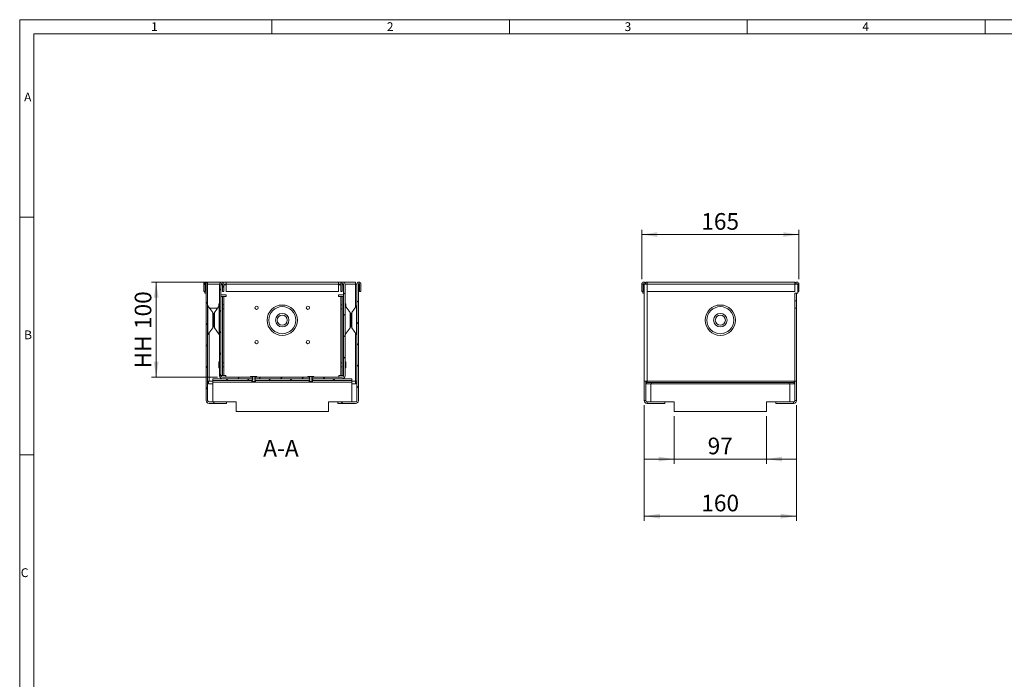
# Model space of a CAD drawing. Units: millimetres. Extents: x 7 to 413, y 7 to 290.
# Drawn here: x 7 to 214, y 151 to 290 of the extents above; entities that cross this region are included whole.
import ezdxf

# ---------------------------------------------------------------- set-up
doc = ezdxf.new("R2010")
doc.units = ezdxf.units.MM
doc.styles.add('SLDTEXTSTYLE1', font='TXT', dxfattribs={"width": 0.75})
doc.styles.add('SLDTEXTSTYLE3', font='TXT', dxfattribs={"width": 0.7})
doc.dimstyles.new('SLDDIMSTYLE0', dxfattribs={"dimtxt": 3.5, "dimasz": 3.302, "dimexe": 0, "dimexo": 0.0625, "dimgap": 0.875, "dimtad": 1, "dimdec": 0, "dimlfac": 5, "dimrnd": 1e-09, "dimzin": 12, "dimdsep": 46, "dimtxsty": 'SLDTEXTSTYLE3', "dimsah": 1, "dimcen": 0.09, "dimadec": 0, "dimazin": 0, "dimtfac": 1, "dimtdec": 0, "dimtofl": 0, "dimtmove": 0, "dimatfit": 3, "dimfxl": 0, "dimfrac": 2, "dimtolj": 1, "dimtzin": 12, "dimarcsym": 0})
doc.dimstyles.new('SLDDIMSTYLE1', dxfattribs={"dimtxt": 3.5, "dimasz": 3.302, "dimexe": 0, "dimexo": 0.0625, "dimgap": 0.875, "dimtad": 1, "dimdec": 0, "dimlfac": 5, "dimrnd": 1e-09, "dimzin": 12, "dimdsep": 46, "dimtxsty": 'SLDTEXTSTYLE3', "dimsah": 1, "dimcen": 0.09, "dimadec": 0, "dimazin": 0, "dimtfac": 1, "dimtdec": 0, "dimtofl": 0, "dimtmove": 0, "dimatfit": 3, "dimfxl": 0, "dimfrac": 2, "dimtolj": 1, "dimtzin": 12, "dimarcsym": 0})

# ---------------------------------------------------------------- blocks, each defined once
blk = doc.blocks.new('*D8')
at = {"color": 7, "linetype": 'Continuous', "lineweight": 0}
for p, q in [((137.82, 235.42), (137.82, 245.83)), ((137.82, 244.83), (170.86, 244.83)), ((170.86, 235.42), (170.86, 245.83))]:
    blk.add_line(p, q, dxfattribs=at)
for points in [[(137.82, 244.83), (141.12, 244.32), (141.12, 245.34)], [(170.86, 244.83), (167.56, 245.34), (167.56, 244.32)]]:
    blk.add_solid(points, dxfattribs=at)
at = {"color": 7, "linetype": 'Continuous', "lineweight": 0, "insert": (150.33, 249.34), "char_height": 3.5, "attachment_point": 1, "style": 'SLDTEXTSTYLE3'}
blk.add_mtext('165', dxfattribs=at)
blk = doc.blocks.new('*D9')
at = {"color": 7, "linetype": 'Continuous', "lineweight": 0}
for p, q in [((144.64, 206.63), (144.64, 196.63)), ((164.04, 206.63), (164.04, 196.63)), ((144.64, 197.63), (138.29, 197.63)), ((164.04, 197.63), (144.64, 197.63)), ((164.04, 197.63), (170.39, 197.63))]:
    blk.add_line(p, q, dxfattribs=at)
for points in [[(144.64, 197.63), (141.34, 198.14), (141.34, 197.12)], [(164.04, 197.63), (167.34, 197.12), (167.34, 198.14)]]:
    blk.add_solid(points, dxfattribs=at)
at = {"color": 7, "linetype": 'Continuous', "lineweight": 0, "insert": (151.67, 202.14), "char_height": 3.5, "attachment_point": 1, "style": 'SLDTEXTSTYLE3'}
blk.add_mtext('97', dxfattribs=at)
blk = doc.blocks.new('*D10')
at = {"color": 7, "linetype": 'Continuous', "lineweight": 0}
for p, q in [((138.34, 208.93), (138.34, 184.63)), ((170.34, 208.93), (170.34, 184.63)), ((138.34, 185.63), (170.34, 185.63))]:
    blk.add_line(p, q, dxfattribs=at)
for points in [[(138.34, 185.63), (141.64, 185.12), (141.64, 186.14)], [(170.34, 185.63), (167.04, 186.14), (167.04, 185.12)]]:
    blk.add_solid(points, dxfattribs=at)
at = {"color": 7, "linetype": 'Continuous', "lineweight": 0, "insert": (150.33, 190.14), "char_height": 3.5, "attachment_point": 1, "style": 'SLDTEXTSTYLE3'}
blk.add_mtext('160', dxfattribs=at)
blk = doc.blocks.new('*D11')
at = {"color": 7, "linetype": 'Continuous', "lineweight": 0}
for p, q in [((49.42, 234.83), (34.7, 234.83)), ((35.7, 214.83), (35.7, 234.83)), ((48.62, 214.83), (34.7, 214.83))]:
    blk.add_line(p, q, dxfattribs=at)
for points in [[(35.7, 234.83), (35.19, 231.53), (36.21, 231.53)], [(35.7, 214.83), (36.21, 218.13), (35.19, 218.13)]]:
    blk.add_solid(points, dxfattribs=at)
at = {"color": 7, "linetype": 'Continuous', "lineweight": 0, "char_height": 3.5, "attachment_point": 1, "rotation": 90, "style": 'SLDTEXTSTYLE3'}
for s, insert in [('100', (31.19, 224.96)), ('HH ', (31.19, 216.68))]:
    blk.add_mtext(s, dxfattribs=dict(at, insert=insert))

msp = doc.modelspace()

# ---------------------------------------------------------------- hatches: boundary and pattern name
at = {"linetype": 'Continuous', "lineweight": 0}
h = msp.add_hatch(dxfattribs=at)
h.set_pattern_fill('ANSI31', style=0)
edge = h.paths.add_edge_path(flags=0)
edge.add_line((45.7, 234.42), (45.7, 232.83))
edge.add_line((45.7, 232.83), (46, 232.83))
edge.add_line((46, 232.83), (46, 234.42))
edge.add_arc((46.11, 234.42), 0.11, 0, 180, ccw=False)
edge.add_line((46.22, 234.42), (46.22, 209.93))
edge.add_arc((46.82, 209.93), 0.6, 180, 270)
edge.add_line((46.82, 209.33), (50.52, 209.33))
edge.add_line((50.52, 209.33), (50.52, 209.63))
edge.add_line((50.52, 209.63), (46.82, 209.63))
edge.add_arc((46.82, 209.93), 0.3, 180, 270, ccw=False)
edge.add_line((46.52, 209.93), (46.52, 234.42))
edge.add_arc((46.11, 234.42), 0.41, 0, 180)
h = msp.add_hatch(dxfattribs=at)
h.set_pattern_fill('ANSI31', style=0)
edge = h.paths.add_edge_path(flags=0)
edge.add_line((49.62, 234.38), (49.62, 232.83))
edge.add_line((49.62, 232.83), (49.92, 232.83))
edge.add_line((49.92, 232.83), (49.92, 234.38))
edge.add_arc((49.47, 234.38), 0.45, 0, 180)
edge.add_line((49.02, 234.38), (49.02, 215.13))
edge.add_arc((49.62, 215.13), 0.6, 180, 270)
edge.add_line((49.62, 214.53), (55.95, 214.53))
edge.add_line((55.95, 214.53), (55.95, 214.83))
edge.add_line((55.95, 214.83), (49.62, 214.83))
edge.add_arc((49.62, 215.13), 0.3, 180, 270, ccw=False)
edge.add_line((49.32, 215.13), (49.32, 234.38))
edge.add_arc((49.47, 234.38), 0.15, 0, 180, ccw=False)
h = msp.add_hatch(dxfattribs=at)
h.set_pattern_fill('ANSI31', style=0)
edge = h.paths.add_edge_path(flags=0)
edge.add_line((74.52, 234.38), (74.52, 232.83))
edge.add_line((74.52, 232.83), (74.82, 232.83))
edge.add_line((74.82, 232.83), (74.82, 234.38))
edge.add_arc((74.97, 234.38), 0.15, 0, 180, ccw=False)
edge.add_line((75.12, 234.38), (75.12, 215.13))
edge.add_arc((74.82, 215.13), 0.3, 270, 360, ccw=False)
edge.add_line((74.82, 214.83), (68.49, 214.83))
edge.add_line((68.49, 214.83), (68.49, 214.53))
edge.add_line((68.49, 214.53), (74.82, 214.53))
edge.add_arc((74.82, 215.13), 0.6, 270, 360)
edge.add_line((75.42, 215.13), (75.42, 234.38))
edge.add_arc((74.97, 234.38), 0.45, 0, 180)
h = msp.add_hatch(dxfattribs=at)
h.set_pattern_fill('ANSI31', style=0)
edge = h.paths.add_edge_path(flags=0)
edge.add_line((78.44, 234.42), (78.44, 232.83))
edge.add_line((78.44, 232.83), (78.74, 232.83))
edge.add_line((78.74, 232.83), (78.74, 234.42))
edge.add_arc((78.33, 234.42), 0.41, 0, 180)
edge.add_line((77.92, 234.42), (77.92, 209.93))
edge.add_arc((77.62, 209.93), 0.3, 270, 360, ccw=False)
edge.add_line((77.62, 209.63), (73.92, 209.63))
edge.add_line((73.92, 209.63), (73.92, 209.33))
edge.add_line((73.92, 209.33), (77.62, 209.33))
edge.add_arc((77.62, 209.93), 0.6, 270, 360)
edge.add_line((78.22, 209.93), (78.22, 234.42))
edge.add_arc((78.33, 234.42), 0.11, 0, 180, ccw=False)
h = msp.add_hatch(dxfattribs=at)
h.set_pattern_fill('ANSI31', angle=90, style=0)
h.paths.add_polyline_path([(55.99, 214.53), (47.62, 214.53), (47.62, 214.13), (55.99, 214.13)], flags=0)
h = msp.add_hatch(dxfattribs=at)
h.set_pattern_fill('ANSI31', style=0)
edge = h.paths.add_edge_path(flags=0)
edge.add_spline(control_points=[(55.77, 214.23), (55.84, 214.13), (55.91, 214.03), (55.98, 213.93)], knot_values=[0.003676, 0.003676, 0.003676, 0.003676, 0.005505, 0.005505, 0.005505, 0.005505], weights=[1, 1, 1, 1], degree=3, periodic=0)
edge.add_line((55.98, 213.93), (56.46, 213.93))
edge.add_spline(control_points=[(56.46, 213.93), (56.53, 214.03), (56.6, 214.13), (56.67, 214.23)], knot_values=[0.008532, 0.008532, 0.008532, 0.008532, 0.010365, 0.010365, 0.010365, 0.010365], weights=[1, 1, 1, 1], degree=3, periodic=0)
edge.add_line((56.67, 214.23), (56.42, 214.23))
edge.add_line((56.42, 214.23), (56.42, 214.83))
edge.add_line((56.42, 214.83), (56.83, 214.83))
edge.add_line((56.83, 214.83), (56.83, 214.89))
edge.add_spline(control_points=[(56.83, 214.89), (56.83, 214.89), (56.83, 214.9), (56.83, 214.9), (56.83, 214.9), (56.83, 214.91), (56.83, 214.92), (56.82, 214.93), (56.82, 214.94), (56.81, 214.94), (56.81, 214.95), (56.8, 214.96), (56.79, 214.97), (56.78, 214.98), (56.77, 214.98), (56.76, 214.98), (56.75, 214.99), (56.74, 214.99), (56.72, 214.99), (56.72, 214.99), (56.72, 214.99), (56.72, 214.99)], knot_values=[0.003161, 0.003161, 0.003161, 0.003161, 0.003202, 0.003202, 0.003202, 0.003282, 0.003282, 0.003282, 0.003447, 0.003447, 0.003447, 0.003611, 0.003611, 0.003611, 0.003782, 0.003782, 0.003782, 0.003965, 0.003965, 0.003965, 0.003974, 0.003974, 0.003974, 0.003974], weights=[1, 1, 1, 1, 1, 1, 1, 1, 1, 1, 1, 1, 1, 1, 1, 1, 1, 1, 1, 1, 1, 1], degree=3, periodic=0)
edge.add_line((56.72, 214.99), (55.72, 214.99))
edge.add_spline(control_points=[(55.72, 214.99), (55.71, 214.99), (55.7, 214.99), (55.69, 214.99), (55.67, 214.98), (55.66, 214.98), (55.65, 214.97), (55.64, 214.96), (55.63, 214.95), (55.63, 214.94), (55.62, 214.93), (55.61, 214.92), (55.61, 214.91), (55.61, 214.9), (55.61, 214.9), (55.61, 214.89)], knot_values=[0.000734, 0.000734, 0.000734, 0.000734, 0.000896, 0.000896, 0.000896, 0.001095, 0.001095, 0.001095, 0.00128, 0.00128, 0.00128, 0.001452, 0.001452, 0.001452, 0.001549, 0.001549, 0.001549, 0.001549], weights=[1, 1, 1, 1, 1, 1, 1, 1, 1, 1, 1, 1, 1, 1, 1, 1], degree=3, periodic=0)
edge.add_line((55.61, 214.89), (55.61, 214.83))
edge.add_line((55.61, 214.83), (56.02, 214.83))
edge.add_line((56.02, 214.83), (56.02, 214.23))
edge.add_line((56.02, 214.23), (55.77, 214.23))
h = msp.add_hatch(dxfattribs=at)
h.set_pattern_fill('ANSI31', angle=90, style=0)
h.paths.add_polyline_path([(67.99, 214.13), (67.99, 214.53), (56.45, 214.53), (56.45, 214.13)], flags=0)
h = msp.add_hatch(dxfattribs=at)
h.set_pattern_fill('ANSI31', style=0)
h.paths.add_polyline_path([(56.49, 214.83), (56.49, 214.53), (67.95, 214.53), (67.95, 214.83)], flags=0)
h = msp.add_hatch(dxfattribs=at)
h.set_pattern_fill('ANSI31', style=0)
edge = h.paths.add_edge_path(flags=0)
edge.add_spline(control_points=[(67.77, 214.23), (67.84, 214.13), (67.91, 214.03), (67.98, 213.93)], knot_values=[0.003676, 0.003676, 0.003676, 0.003676, 0.005505, 0.005505, 0.005505, 0.005505], weights=[1, 1, 1, 1], degree=3, periodic=0)
edge.add_line((67.98, 213.93), (68.46, 213.93))
edge.add_spline(control_points=[(68.46, 213.93), (68.53, 214.03), (68.6, 214.13), (68.67, 214.23)], knot_values=[0.008532, 0.008532, 0.008532, 0.008532, 0.010365, 0.010365, 0.010365, 0.010365], weights=[1, 1, 1, 1], degree=3, periodic=0)
edge.add_line((68.67, 214.23), (68.42, 214.23))
edge.add_line((68.42, 214.23), (68.42, 214.83))
edge.add_line((68.42, 214.83), (68.83, 214.83))
edge.add_line((68.83, 214.83), (68.83, 214.89))
edge.add_spline(control_points=[(68.83, 214.89), (68.83, 214.89), (68.83, 214.9), (68.83, 214.9), (68.83, 214.9), (68.83, 214.91), (68.83, 214.92), (68.82, 214.93), (68.82, 214.94), (68.81, 214.94), (68.81, 214.95), (68.8, 214.96), (68.79, 214.97), (68.78, 214.98), (68.77, 214.98), (68.76, 214.98), (68.75, 214.99), (68.74, 214.99), (68.72, 214.99), (68.72, 214.99), (68.72, 214.99), (68.72, 214.99)], knot_values=[0.003161, 0.003161, 0.003161, 0.003161, 0.003202, 0.003202, 0.003202, 0.003282, 0.003282, 0.003282, 0.003447, 0.003447, 0.003447, 0.003611, 0.003611, 0.003611, 0.003782, 0.003782, 0.003782, 0.003965, 0.003965, 0.003965, 0.003974, 0.003974, 0.003974, 0.003974], weights=[1, 1, 1, 1, 1, 1, 1, 1, 1, 1, 1, 1, 1, 1, 1, 1, 1, 1, 1, 1, 1, 1], degree=3, periodic=0)
edge.add_line((68.72, 214.99), (67.72, 214.99))
edge.add_spline(control_points=[(67.72, 214.99), (67.71, 214.99), (67.7, 214.99), (67.69, 214.99), (67.67, 214.98), (67.66, 214.98), (67.65, 214.97), (67.64, 214.96), (67.63, 214.95), (67.63, 214.94), (67.62, 214.93), (67.61, 214.92), (67.61, 214.91), (67.61, 214.9), (67.61, 214.9), (67.61, 214.89)], knot_values=[0.000734, 0.000734, 0.000734, 0.000734, 0.000896, 0.000896, 0.000896, 0.001095, 0.001095, 0.001095, 0.00128, 0.00128, 0.00128, 0.001452, 0.001452, 0.001452, 0.001549, 0.001549, 0.001549, 0.001549], weights=[1, 1, 1, 1, 1, 1, 1, 1, 1, 1, 1, 1, 1, 1, 1, 1], degree=3, periodic=0)
edge.add_line((67.61, 214.89), (67.61, 214.83))
edge.add_line((67.61, 214.83), (68.02, 214.83))
edge.add_line((68.02, 214.83), (68.02, 214.23))
edge.add_line((68.02, 214.23), (67.77, 214.23))
h = msp.add_hatch(dxfattribs=at)
h.set_pattern_fill('ANSI31', angle=90, style=0)
h.paths.add_polyline_path([(68.45, 214.13), (76.82, 214.13), (76.82, 214.53), (68.45, 214.53)], flags=0)

# ---------------------------------------------------------------- linework, layer by layer
at = {"color": 7, "linetype": 'Continuous', "lineweight": 0}
for p, q in [((413, 290), (7, 290)), ((7, 290), (7, 7)), ((60, 287), (60, 290)), ((110, 290), (110, 287)), ((160, 287), (160, 290)), ((210, 290), (210, 287)), ((410, 287), (10, 287)), ((10, 287), (10, 10)), ((10, 248.5), (7, 248.5)), ((49.02, 234.42), (46.52, 234.42)), ((49.61, 234.42), (49.33, 234.42)), ((50.42, 234.42), (49.92, 234.42)), ((50.42, 234.38), (74.02, 234.38)), ((74.52, 234.42), (74.02, 234.42)), ((75.11, 234.42), (74.83, 234.42)), ((77.62, 234.42), (75.42, 234.42)), ((77.62, 234.42), (77.62, 229.51)), ((138.12, 234.42), (137.82, 234.42)), ((138.94, 234.42), (170.04, 234.42)), ((170.64, 234.42), (170.86, 234.42)), ((138.94, 232.83), (138.94, 214.03)), ((46.58, 229.85), (46.58, 226.83)), ((48.96, 229.84), (48.96, 230.28)), ((48.96, 229.85), (48.96, 223.81)), ((49.92, 229.96), (49.92, 231.83)), ((74.52, 231.83), (74.52, 229.96)), ((75.48, 230.28), (75.48, 229.84)), ((75.48, 229.85), (75.48, 223.81)), ((77.86, 223.81), (77.86, 229.85)), ((47.6, 226.83), (47.6, 228.41)), ((47.94, 225.25), (47.94, 228.41)), ((49.92, 217.76), (49.92, 229.3)), ((74.52, 229.3), (74.52, 217.76)), ((76.5, 225.25), (76.5, 228.41)), ((76.84, 228.41), (76.84, 225.25)), ((46.58, 226.83), (46.58, 223.81)), ((47.6, 225.25), (47.6, 226.83)), ((46.82, 214.03), (46.82, 224.15)), ((77.62, 224.15), (77.62, 214.03)), ((48.96, 216.78), (48.96, 218.08)), ((75.48, 218.08), (75.48, 216.78)), ((49.92, 215.23), (49.92, 217.1)), ((74.52, 217.1), (74.52, 215.23)), ((47.62, 213.83), (76.82, 213.83)), ((55.57, 214.89), (55.61, 214.89)), ((56.83, 214.89), (56.87, 214.89)), ((67.57, 214.89), (67.61, 214.89)), ((68.83, 214.89), (68.87, 214.89)), ((76.82, 214.03), (77.62, 214.03)), ((169.84, 214.03), (138.94, 214.03)), ((138.64, 209.93), (138.34, 209.93)), ((138.94, 209.63), (138.94, 209.33)), ((169.74, 209.63), (169.74, 209.33)), ((170.04, 209.93), (170.34, 209.93)), ((7, 198.5), (10, 198.5))]:
    msp.add_line(p, q, dxfattribs=at)
at = {"color": 7, "linetype": 'Continuous', "lineweight": 15}
for p, q in [((45.7, 234.42), (45.7, 232.83)), ((46, 234.42), (46, 232.83)), ((46.22, 234.42), (46, 234.42)), ((46.22, 209.93), (46.22, 234.42)), ((50.42, 234.83), (46.52, 234.83)), ((46.52, 234.42), (46.52, 234.83)), ((46.52, 209.93), (46.52, 234.42)), ((49.02, 234.38), (49.02, 215.13)), ((49.32, 234.38), (49.32, 215.13)), ((49.32, 234.23), (49.62, 234.23)), ((49.62, 232.83), (49.62, 234.38)), ((49.92, 232.83), (49.92, 234.38)), ((49.92, 234.23), (50.42, 234.23)), ((74.02, 234.83), (50.42, 234.83)), ((50.42, 234.38), (50.42, 234.83)), ((50.42, 232.83), (50.42, 234.38)), ((77.62, 234.83), (74.02, 234.83)), ((74.02, 234.83), (74.02, 234.38)), ((74.02, 234.38), (74.02, 232.83)), ((74.02, 234.23), (74.52, 234.23)), ((74.52, 234.38), (74.52, 232.83)), ((74.82, 234.38), (74.82, 232.83)), ((74.82, 234.23), (75.12, 234.23)), ((75.12, 234.38), (75.12, 215.13)), ((75.42, 234.38), (75.42, 215.13)), ((77.62, 234.83), (77.62, 234.42)), ((77.62, 234.42), (77.92, 234.42)), ((77.92, 234.42), (77.92, 209.93)), ((78.22, 234.42), (78.22, 209.93)), ((78.44, 232.83), (78.44, 234.42)), ((78.74, 232.83), (78.74, 234.42)), ((137.82, 234.42), (137.82, 232.83)), ((138.12, 234.42), (138.12, 232.83)), ((138.34, 234.42), (138.12, 234.42)), ((138.94, 234.42), (138.34, 234.42)), ((138.34, 214.03), (138.34, 234.42)), ((138.94, 234.83), (138.64, 234.83)), ((138.64, 234.42), (138.64, 234.83)), ((170.04, 234.83), (138.94, 234.83)), ((138.94, 234.42), (138.94, 234.83)), ((138.94, 232.83), (138.94, 234.42)), ((170.04, 234.83), (170.04, 234.42)), ((170.04, 234.42), (170.04, 232.83)), ((170.04, 234.42), (170.64, 234.42)), ((170.64, 234.42), (170.64, 232.53)), ((170.86, 232.83), (170.86, 234.42)), ((45.7, 232.83), (46, 232.83)), ((45.92, 232.83), (45.92, 232.53)), ((45.92, 232.53), (46.22, 232.53)), ((50.42, 232.13), (49.32, 232.13)), ((49.62, 232.83), (49.92, 232.83)), ((74.02, 232.83), (50.42, 232.83)), ((50.42, 232.13), (50.42, 231.83)), ((75.12, 232.13), (74.02, 232.13)), ((74.02, 231.83), (74.02, 232.13)), ((74.52, 232.83), (74.82, 232.83)), ((78.44, 232.83), (78.74, 232.83)), ((138.12, 232.83), (137.82, 232.83)), ((138.04, 232.83), (138.04, 232.53)), ((138.04, 232.53), (138.34, 232.53)), ((170.04, 232.83), (138.94, 232.83)), ((170.64, 232.53), (170.04, 232.53)), ((170.04, 232.53), (170.04, 214.03)), ((170.34, 232.53), (170.04, 232.53)), ((170.04, 230.93), (170.04, 232.53)), ((170.34, 230.93), (170.34, 232.53)), ((170.64, 232.83), (170.86, 232.83)), ((47.6, 228.41), (46.58, 229.85)), ((48.96, 229.85), (47.94, 228.41)), ((48.86, 229.7), (48.86, 230.18)), ((49.02, 230.28), (48.96, 230.28)), ((49.32, 231.83), (49.62, 231.83)), ((49.62, 231.83), (49.62, 215.23)), ((49.92, 231.83), (49.62, 231.83)), ((49.92, 229.96), (49.62, 230.13)), ((50.42, 231.83), (49.92, 231.83)), ((49.92, 229.3), (49.92, 229.96)), ((74.52, 231.83), (74.02, 231.83)), ((74.82, 231.83), (74.52, 231.83)), ((74.82, 230.13), (74.52, 229.96)), ((74.52, 229.96), (74.52, 229.3)), ((75.12, 231.83), (74.82, 231.83)), ((74.82, 215.23), (74.82, 231.83)), ((75.48, 230.28), (75.42, 230.28)), ((76.5, 228.41), (75.48, 229.85)), ((75.58, 230.18), (75.58, 229.7)), ((77.86, 229.85), (76.84, 228.41)), ((170.34, 230.93), (170.04, 230.93)), ((170.34, 229.33), (170.34, 230.93)), ((48.59, 229.33), (46.95, 229.33)), ((47.77, 227.89), (47.77, 225.77)), ((47.77, 227.89), (47.77, 225.77)), ((49.62, 229.13), (49.92, 229.3)), ((74.52, 229.3), (74.82, 229.13)), ((76.67, 226.83), (76.67, 227.89)), ((76.67, 227.89), (76.67, 225.77)), ((170.04, 229.33), (170.34, 229.33)), ((170.34, 229.33), (170.34, 214.03)), ((76.67, 225.77), (76.67, 226.83)), ((46.58, 223.81), (47.6, 225.25)), ((47.94, 225.25), (48.96, 223.81)), ((75.48, 223.81), (76.5, 225.25)), ((76.84, 225.25), (77.86, 223.81)), ((48.86, 216.88), (48.86, 217.98)), ((49.02, 218.08), (48.96, 218.08)), ((49.92, 217.76), (49.62, 217.93)), ((49.92, 217.1), (49.92, 217.76)), ((74.82, 217.93), (74.52, 217.76)), ((74.52, 217.76), (74.52, 217.1)), ((75.48, 218.08), (75.42, 218.08)), ((75.58, 217.98), (75.58, 216.88)), ((48.96, 216.78), (49.02, 216.78)), ((49.62, 216.93), (49.92, 217.1)), ((74.52, 217.1), (74.82, 216.93)), ((75.42, 216.78), (75.48, 216.78)), ((46.52, 214.03), (46.82, 214.03)), ((46.72, 213.43), (46.72, 214.03)), ((47.62, 213.43), (46.72, 213.43)), ((46.82, 214.03), (47.62, 214.03)), ((47.62, 214.53), (47.62, 214.13)), ((55.99, 214.53), (47.62, 214.53)), ((55.99, 214.13), (47.62, 214.13)), ((47.62, 214.13), (47.62, 213.83)), ((47.62, 213.83), (47.62, 209.63)), ((49.32, 215.23), (49.62, 215.23)), ((49.62, 215.23), (49.92, 215.23)), ((55.95, 214.83), (49.62, 214.83)), ((55.95, 214.53), (49.62, 214.53)), ((49.92, 215.23), (50.32, 215.23)), ((50.32, 215.23), (50.32, 214.83)), ((55.57, 214.89), (55.57, 214.83)), ((55.61, 214.89), (55.61, 214.83)), ((55.61, 214.83), (56.02, 214.83)), ((55.67, 214.99), (55.72, 214.99)), ((56.72, 214.99), (55.72, 214.99)), ((56.02, 214.23), (55.77, 214.23)), ((55.77, 214.23), (55.98, 213.93)), ((55.78, 214.13), (55.89, 213.93)), ((55.89, 213.93), (55.98, 213.93)), ((55.95, 214.83), (55.95, 214.53)), ((55.98, 213.93), (56.46, 213.93)), ((55.99, 214.53), (55.99, 214.13)), ((56.02, 214.83), (56.02, 214.23)), ((56.42, 214.23), (56.42, 214.83)), ((56.42, 214.83), (56.83, 214.83)), ((56.67, 214.23), (56.42, 214.23)), ((56.45, 214.13), (56.45, 214.53)), ((67.99, 214.53), (56.45, 214.53)), ((67.99, 214.13), (56.45, 214.13)), ((56.46, 213.93), (56.67, 214.23)), ((56.46, 213.93), (56.55, 213.93)), ((56.49, 214.53), (56.49, 214.83)), ((67.95, 214.83), (56.49, 214.83)), ((67.95, 214.53), (56.49, 214.53)), ((56.55, 213.93), (56.66, 214.13)), ((56.72, 214.99), (56.77, 214.99)), ((56.83, 214.83), (56.83, 214.89)), ((56.87, 214.83), (56.87, 214.89)), ((67.57, 214.89), (67.57, 214.83)), ((67.61, 214.89), (67.61, 214.83)), ((67.61, 214.83), (68.02, 214.83)), ((67.67, 214.99), (67.72, 214.99)), ((68.72, 214.99), (67.72, 214.99)), ((68.02, 214.23), (67.77, 214.23)), ((67.77, 214.23), (67.98, 213.93)), ((67.78, 214.13), (67.89, 213.93)), ((67.89, 213.93), (67.98, 213.93)), ((67.95, 214.83), (67.95, 214.53)), ((67.98, 213.93), (68.46, 213.93)), ((67.99, 214.53), (67.99, 214.13)), ((68.02, 214.83), (68.02, 214.23)), ((68.42, 214.23), (68.42, 214.83)), ((68.42, 214.83), (68.83, 214.83)), ((68.67, 214.23), (68.42, 214.23)), ((68.45, 214.13), (68.45, 214.53)), ((76.82, 214.53), (68.45, 214.53)), ((76.82, 214.13), (68.45, 214.13)), ((68.46, 213.93), (68.67, 214.23)), ((68.46, 213.93), (68.55, 213.93)), ((68.49, 214.53), (68.49, 214.83)), ((74.82, 214.83), (68.49, 214.83)), ((74.82, 214.53), (68.49, 214.53)), ((68.55, 213.93), (68.66, 214.13)), ((68.72, 214.99), (68.77, 214.99)), ((68.83, 214.83), (68.83, 214.89)), ((68.87, 214.83), (68.87, 214.89)), ((74.12, 215.23), (74.52, 215.23)), ((74.12, 214.83), (74.12, 215.23)), ((74.52, 215.23), (74.82, 215.23)), ((75.12, 215.23), (74.82, 215.23)), ((76.82, 214.13), (76.82, 214.53)), ((76.82, 213.83), (76.82, 214.13)), ((76.82, 209.63), (76.82, 213.83)), ((77.62, 213.43), (76.82, 213.43)), ((77.92, 214.03), (77.62, 214.03)), ((77.62, 214.03), (77.62, 213.43)), ((77.72, 213.73), (77.62, 213.73)), ((77.72, 213.43), (77.62, 213.43)), ((77.72, 213.73), (77.72, 213.43)), ((138.34, 214.03), (138.94, 214.03)), ((138.34, 209.93), (138.34, 214.03)), ((138.64, 209.93), (138.64, 214.03)), ((138.84, 213.73), (138.84, 214.03)), ((138.84, 213.43), (138.84, 213.73)), ((138.84, 213.73), (139.84, 213.73)), ((139.84, 213.43), (138.84, 213.43)), ((138.94, 214.03), (138.94, 213.73)), ((139.74, 209.63), (139.74, 213.43)), ((139.84, 213.73), (139.84, 213.43)), ((139.84, 213.73), (168.84, 213.73)), ((139.84, 213.43), (168.84, 213.43)), ((168.84, 213.43), (168.84, 213.73)), ((168.84, 213.73), (169.84, 213.73)), ((169.84, 213.43), (168.84, 213.43)), ((168.94, 213.43), (168.94, 209.63)), ((169.84, 213.73), (169.84, 214.03)), ((170.04, 214.03), (169.84, 214.03)), ((169.84, 213.73), (169.84, 213.43)), ((170.34, 214.03), (170.04, 214.03)), ((170.04, 209.93), (170.04, 214.03)), ((170.34, 209.93), (170.34, 214.03)), ((46.82, 209.63), (50.52, 209.63)), ((46.82, 209.33), (50.52, 209.33)), ((50.52, 209.33), (50.52, 209.63)), ((50.52, 209.63), (52.52, 209.63)), ((52.52, 209.63), (52.52, 207.63)), ((71.92, 209.63), (73.92, 209.63)), ((71.92, 207.63), (71.92, 209.63)), ((73.92, 209.63), (73.92, 209.33)), ((73.92, 209.63), (77.62, 209.63)), ((73.92, 209.33), (77.62, 209.33)), ((138.94, 209.63), (142.64, 209.63)), ((138.94, 209.33), (142.64, 209.33)), ((142.64, 209.33), (142.64, 209.63)), ((142.64, 209.63), (144.64, 209.63)), ((144.64, 209.63), (144.64, 207.63)), ((164.04, 209.63), (166.04, 209.63)), ((164.04, 207.63), (164.04, 209.63)), ((166.04, 209.33), (166.04, 209.63)), ((166.04, 209.63), (169.74, 209.63)), ((166.04, 209.33), (169.74, 209.33)), ((52.52, 207.63), (71.92, 207.63)), ((164.04, 207.63), (144.64, 207.63))]:
    msp.add_line(p, q, dxfattribs=at)
at = {"color": 7, "linetype": 'Continuous', "lineweight": 0}
for centre, radius in [((62.22, 226.83), 3.19), ((154.34, 226.83), 3.19), ((62.22, 226.83), 2.84), ((62.22, 226.83), 1.41), ((62.22, 226.83), 1.06), ((154.34, 226.83), 2.84), ((154.34, 226.83), 1.41), ((154.34, 226.83), 1.06)]:
    msp.add_circle(centre, radius, dxfattribs=at)
at = {"color": 7, "linetype": 'Continuous', "lineweight": 15}
for centre in [(56.82, 229.43), (67.62, 229.43), (56.82, 222.23), (67.62, 222.23)]:
    msp.add_circle(centre, 0.35, dxfattribs=at)
for centre, radius, start, end in [((46.11, 234.42), 0.41, 0, 180), ((46.11, 234.42), 0.11, 0, 180), ((49.47, 234.38), 0.45, 0, 180), ((49.47, 234.38), 0.15, 0, 180), ((74.97, 234.38), 0.45, 0, 180), ((74.97, 234.38), 0.15, 0, 180), ((78.33, 234.42), 0.41, 0, 180), ((78.33, 234.42), 0.11, 0, 180), ((138.23, 234.42), 0.41, 0, 180), ((138.23, 234.42), 0.11, 0, 180), ((170.45, 234.42), 0.41, 0, 180), ((170.45, 234.42), 0.11, 0, 180), ((46.82, 230.02), 0.3, 180, 215.5377), ((48.96, 230.18), 0.1, 90, 180), ((48.72, 230.02), 0.3, 324.4623, 0), ((75.72, 230.02), 0.3, 180, 215.5377), ((75.48, 230.18), 0.1, 0, 90), ((77.62, 230.02), 0.3, 324.4623, 0), ((46.87, 227.89), 0.9, 0, 35.5377), ((48.67, 227.89), 0.9, 144.4623, 180), ((75.77, 227.89), 0.9, 0, 35.5377), ((77.57, 227.89), 0.9, 144.4623, 180), ((46.87, 225.77), 0.9, 324.4623, 0), ((48.67, 225.77), 0.9, 180, 215.5377), ((75.77, 225.77), 0.9, 324.4623, 0), ((77.57, 225.77), 0.9, 180, 215.5377), ((46.82, 223.64), 0.3, 144.4623, 180), ((48.72, 223.64), 0.3, 0, 35.5377), ((75.72, 223.64), 0.3, 144.4623, 180), ((77.62, 223.64), 0.3, 0, 35.5377), ((48.96, 217.98), 0.1, 90, 180), ((75.48, 217.98), 0.1, 0, 90), ((48.96, 216.88), 0.1, 180, 270), ((75.48, 216.88), 0.1, 270, 0), ((49.62, 215.13), 0.6, 180, 270), ((49.62, 215.13), 0.3, 180, 270), ((55.67, 214.89), 0.1, 90, 180), ((56.77, 214.89), 0.1, 0, 90), ((67.67, 214.89), 0.1, 90, 180), ((68.77, 214.89), 0.1, 0, 90), ((74.82, 215.13), 0.6, 270, 0), ((74.82, 215.13), 0.3, 270, 0), ((46.82, 209.93), 0.6, 180, 270), ((46.82, 209.93), 0.3, 180, 270), ((77.62, 209.93), 0.6, 270, 0), ((77.62, 209.93), 0.3, 270, 0), ((138.94, 209.93), 0.6, 180, 270), ((138.94, 209.93), 0.3, 180, 270), ((169.74, 209.93), 0.3, 270, 0), ((169.74, 209.93), 0.6, 270, 0)]:
    msp.add_arc(centre, radius, start, end, dxfattribs=at)
for points, knots in [([(55.72, 214.99), (55.71, 214.99), (55.68, 214.99), (55.65, 214.97), (55.62, 214.94), (55.61, 214.92), (55.61, 214.9), (55.61, 214.89)], [0, 0, 0, 0, 0.198399, 0.442618, 0.670162, 0.880365, 1, 1, 1, 1]), ([(56.83, 214.89), (56.83, 214.89), (56.83, 214.9), (56.83, 214.92), (56.81, 214.95), (56.79, 214.97), (56.76, 214.99), (56.74, 214.99), (56.72, 214.99), (56.72, 214.99)], [0, 0, 0, 0, 0.050653, 0.150503, 0.352532, 0.554256, 0.764093, 0.988917, 1, 1, 1, 1]), ([(67.72, 214.99), (67.71, 214.99), (67.68, 214.99), (67.65, 214.97), (67.62, 214.94), (67.61, 214.92), (67.61, 214.9), (67.61, 214.89)], [0, 0, 0, 0, 0.198399, 0.442618, 0.670162, 0.880365, 1, 1, 1, 1]), ([(68.83, 214.89), (68.83, 214.89), (68.83, 214.9), (68.83, 214.92), (68.81, 214.95), (68.79, 214.97), (68.76, 214.99), (68.74, 214.99), (68.72, 214.99), (68.72, 214.99)], [0, 0, 0, 0, 0.0506533, 0.1505025, 0.3525317, 0.5542557, 0.7640925, 0.9889168, 1, 1, 1, 1])]:
    msp.add_open_spline(points, degree=3, knots=knots, dxfattribs=at)

# ---------------------------------------------------------------- texts
at = {"color": 7, "linetype": 'Continuous', "lineweight": 0, "attachment_point": 1}
for s, insert, char_height, style in [('1', (34.63, 289.46), 1.85, 'SLDTEXTSTYLE1'), ('2', (84.21, 289.46), 1.85, 'SLDTEXTSTYLE1'), ('3', (134.21, 289.46), 1.85, 'SLDTEXTSTYLE1'), ('4', (184.21, 289.46), 1.85, 'SLDTEXTSTYLE1'), ('A', (7.93, 274.67), 1.85, 'SLDTEXTSTYLE1'), ('B', (7.93, 224.67), 1.85, 'SLDTEXTSTYLE1'), ('A-A', (58.21, 201.67), 3.5, 'SLDTEXTSTYLE3'), ('C', (7.22, 174.67), 1.85, 'SLDTEXTSTYLE1')]:
    msp.add_mtext(s, dxfattribs=dict(at, insert=insert, char_height=char_height, style=style))

# ---------------------------------------------------------------- dimensions: what is measured, and where the dimension line sits
at = {"color": 7, "linetype": 'Continuous', "lineweight": 0}
for base, p1, p2, dimstyle, picture, middle in [((170.86, 244.83), (137.82, 234.42), (170.86, 234.42), 'SLDDIMSTYLE0', '*D8', (154.34, 244.83)), ((170.34, 185.63), (138.34, 209.93), (170.34, 209.93), 'SLDDIMSTYLE0', '*D10', (154.34, 185.63)), ((144.64, 197.63), (164.04, 207.63), (144.64, 207.63), 'SLDDIMSTYLE1', '*D9', (154.34, 197.63))]:
    dim = msp.add_linear_dim(base=base, p1=p1, p2=p2, dimstyle=dimstyle, dxfattribs=at)
    dim.commit()
    dim.dimension.update_dxf_attribs({"geometry": picture, "text_midpoint": middle, "dimtype": 160})
dim = msp.add_linear_dim(base=(35.7, 234.83), p1=(49.62, 214.83), p2=(50.42, 234.83), angle=90, text='HH <>', dimstyle='SLDDIMSTYLE0', dxfattribs=at)
dim.commit()
dim.dimension.update_dxf_attribs({"geometry": '*D11', "text_midpoint": (35.7, 224.83), "dimtype": 160})

doc.saveas('drawing.dxf')
